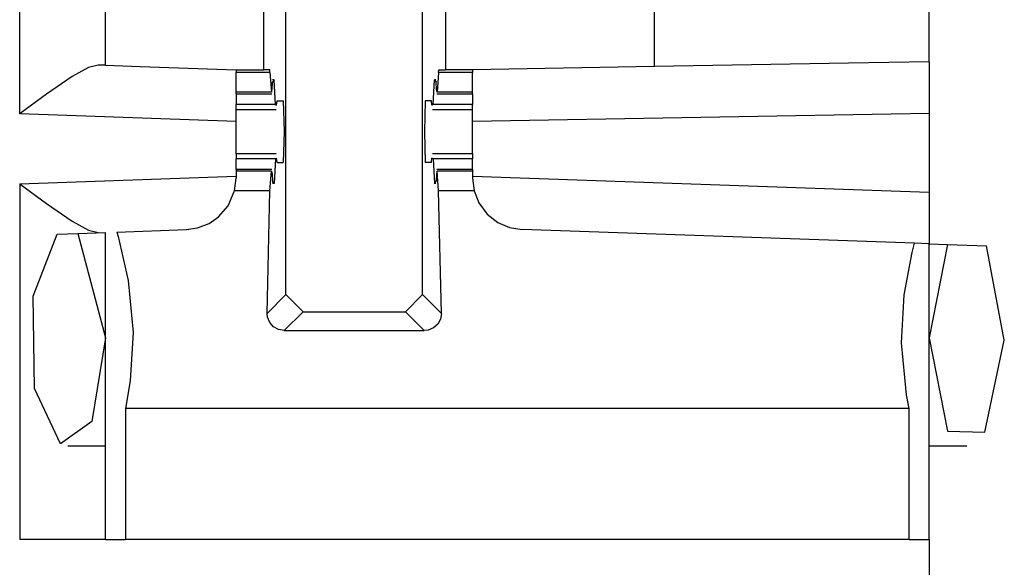
# Paper-space layout 'Layout1' of a CAD drawing. Extents: x 0 to 11, y 0 to 8.5.
# Drawn here: x 3.2 to 3.3, y 5.4 to 5.4 of the extents above; entities that cross this region are included whole.
import ezdxf

# ---------------------------------------------------------------- set-up
doc = ezdxf.new("R2010")
doc.units = 0
doc.header["$MEASUREMENT"] = 0
doc.layers.add('1', color=7, linetype='Continuous')

psp = doc.layouts.get("Layout1")

# ---------------------------------------------------------------- linework, layer by layer
at = {"layer": '1', "color": 3, "linetype": 'Continuous'}
for p, q in [((3.180094003677368, 5.427371978759766), (3.180094003677368, 5.447156429290771)), ((3.186343908309937, 5.430905818939209), (3.186343908309937, 5.443514823913574)), ((3.246344089508057, 5.431154251098633), (3.246344089508057, 5.443741321563721)), ((3.21111536026001, 5.438080787658691), (3.21111536026001, 5.430573463439941)), ((3.197871923446655, 5.430573463439941), (3.197871923446655, 5.438064575195312)), ((3.199490070343018, 5.414219379425049), (3.199490070343018, 5.437525272369385)), ((3.209448099136353, 5.414219379425049), (3.209448099136353, 5.437525272369385)), ((3.226344108581543, 5.430805206298828), (3.226344108581543, 5.435316562652588)), ((3.185822248458862, 5.430923938751221), (3.185101270675659, 5.430737972259521)), ((3.186343908309937, 5.430905818939209), (3.185822248458862, 5.430923938751221)), ((3.186343908309937, 5.430905818939209), (3.188883066177368, 5.430817127227783)), ((3.240486145019531, 5.431052207946777), (3.226344108581543, 5.430805206298828)), ((3.246344089508057, 5.431154251098633), (3.240486145019531, 5.431052207946777)), ((3.246344089508057, 5.431154251098633), (3.246344089508057, 5.427403450012207)), ((3.185101270675659, 5.430737972259521), (3.183921575546265, 5.430086612701416)), ((3.188883066177368, 5.430817127227783), (3.195855140686035, 5.430573463439941)), ((3.195855140686035, 5.430573463439941), (3.195855140686035, 5.430473327636719)), ((3.195855140686035, 5.430573463439941), (3.196847915649414, 5.430573463439941)), ((3.195855140686035, 5.430473327636719), (3.195855140686035, 5.430380344390869)), ((3.198320150375366, 5.430380344390869), (3.195855140686035, 5.430380344390869)), ((3.195855140686035, 5.428947448730469), (3.195855140686035, 5.430380344390869)), ((3.196847915649414, 5.430573463439941), (3.197871923446655, 5.430573463439941)), ((3.198306083679199, 5.430573463439941), (3.197871923446655, 5.430573463439941)), ((3.198320150375366, 5.430380344390869), (3.198306083679199, 5.430573463439941)), ((3.198320150375366, 5.430380344390869), (3.198435068130493, 5.428947448730469)), ((3.210617780685425, 5.430380344390869), (3.210502862930298, 5.428947448730469)), ((3.210617780685425, 5.430380344390869), (3.210632085800171, 5.430573463439941)), ((3.213082790374756, 5.430380344390869), (3.210617780685425, 5.430380344390869)), ((3.210632085800171, 5.430573463439941), (3.21111536026001, 5.430573463439941)), ((3.213082790374756, 5.430573463439941), (3.21111536026001, 5.430573463439941)), ((3.226344108581543, 5.430805206298828), (3.213082790374756, 5.430573463439941)), ((3.213082790374756, 5.430573463439941), (3.213082790374756, 5.430473327636719)), ((3.213082790374756, 5.430473327636719), (3.213082790374756, 5.430380344390869)), ((3.213082790374756, 5.428947448730469), (3.213082790374756, 5.430380344390869)), ((3.183921575546265, 5.430086612701416), (3.182038545608521, 5.428798198699951)), ((3.198487758636475, 5.429148197174072), (3.198512077331543, 5.429674625396729)), ((3.198632717132568, 5.429840087890625), (3.198512077331543, 5.429674625396729)), ((3.198632717132568, 5.429840087890625), (3.198520421981812, 5.429840087890625)), ((3.198730707168579, 5.428061008453369), (3.198632717132568, 5.429840087890625)), ((3.210207223892212, 5.428061008453369), (3.210305452346802, 5.429840087890625)), ((3.210417747497559, 5.429840087890625), (3.210305452346802, 5.429840087890625)), ((3.210305452346802, 5.429840087890625), (3.210426092147827, 5.429674625396729)), ((3.210450410842896, 5.429148197174072), (3.210426092147827, 5.429674625396729)), ((3.182038545608521, 5.428798198699951), (3.180133819580078, 5.427401065826416)), ((3.195855140686035, 5.428854942321777), (3.195855140686035, 5.428947448730469)), ((3.198435068130493, 5.428947448730469), (3.195855140686035, 5.428947448730469)), ((3.195855140686035, 5.428823471069336), (3.195855140686035, 5.428854942321777)), ((3.195855140686035, 5.428823471069336), (3.198455333709717, 5.428823471069336)), ((3.195855140686035, 5.428823471069336), (3.195855140686035, 5.428061008453369)), ((3.198435068130493, 5.428947448730469), (3.198487758636475, 5.429148197174072)), ((3.210502862930298, 5.428947448730469), (3.210450410842896, 5.429148197174072)), ((3.210482597351074, 5.428823471069336), (3.213082790374756, 5.428823471069336)), ((3.213082790374756, 5.428947448730469), (3.210502862930298, 5.428947448730469)), ((3.213082790374756, 5.428854942321777), (3.213082790374756, 5.428947448730469)), ((3.213082790374756, 5.428823471069336), (3.213082790374756, 5.428854942321777)), ((3.213082790374756, 5.428823471069336), (3.213082790374756, 5.428061008453369)), ((3.195855140686035, 5.42779016494751), (3.195855140686035, 5.428061008453369)), ((3.198730707168579, 5.428061008453369), (3.195855140686035, 5.428061008453369)), ((3.198730707168579, 5.428061008453369), (3.198812246322632, 5.428010940551758)), ((3.198812246322632, 5.428010940551758), (3.198851346969604, 5.428323745727539)), ((3.198851346969604, 5.428323745727539), (3.199293613433838, 5.428323745727539)), ((3.199293613433838, 5.428323745727539), (3.199352502822876, 5.426073551177979)), ((3.209644317626953, 5.428323745727539), (3.209585428237915, 5.426073551177979)), ((3.210086584091187, 5.428323745727539), (3.209644317626953, 5.428323745727539)), ((3.210125923156738, 5.428010940551758), (3.210086584091187, 5.428323745727539)), ((3.210207223892212, 5.428061008453369), (3.210125923156738, 5.428010940551758)), ((3.213082790374756, 5.428061008453369), (3.210207223892212, 5.428061008453369)), ((3.213082790374756, 5.42779016494751), (3.213082790374756, 5.428061008453369)), ((3.180133819580078, 5.427401065826416), (3.180094003677368, 5.427371978759766)), ((3.195855140686035, 5.426821231842041), (3.180094003677368, 5.427371978759766)), ((3.195855140686035, 5.427698612213135), (3.195855140686035, 5.42779016494751)), ((3.195855140686035, 5.427698612213135), (3.19877290725708, 5.427698612213135)), ((3.195855140686035, 5.426957130432129), (3.195855140686035, 5.427698612213135)), ((3.210165023803711, 5.427698612213135), (3.213082790374756, 5.427698612213135)), ((3.213082790374756, 5.427698612213135), (3.213082790374756, 5.42779016494751)), ((3.213082790374756, 5.426957130432129), (3.213082790374756, 5.427698612213135)), ((3.246344089508057, 5.427403450012207), (3.213082790374756, 5.426823139190674)), ((3.246344089508057, 5.427403450012207), (3.246344089508057, 5.421664237976074)), ((3.195855140686035, 5.426073551177979), (3.195855140686035, 5.426957130432129)), ((3.213082790374756, 5.426073551177979), (3.213082790374756, 5.426957130432129)), ((3.195855140686035, 5.425190448760986), (3.195855140686035, 5.426073551177979)), ((3.199352502822876, 5.426073551177979), (3.199293613433838, 5.423823833465576)), ((3.209585428237915, 5.426073551177979), (3.209644317626953, 5.423823833465576)), ((3.213082790374756, 5.425190448760986), (3.213082790374756, 5.426073551177979)), ((3.195855140686035, 5.424448490142822), (3.195855140686035, 5.425190448760986)), ((3.213082790374756, 5.424448490142822), (3.213082790374756, 5.425190448760986)), ((3.195855140686035, 5.424448490142822), (3.195855140686035, 5.424356937408447)), ((3.19877290725708, 5.424448490142822), (3.195855140686035, 5.424448490142822)), ((3.195855140686035, 5.424356937408447), (3.195855140686035, 5.424086093902588)), ((3.198730707168579, 5.424086093902588), (3.195855140686035, 5.424086093902588)), ((3.195855140686035, 5.423323631286621), (3.195855140686035, 5.424086093902588)), ((3.198730707168579, 5.424086093902588), (3.198632717132568, 5.422307014465332)), ((3.198730707168579, 5.424086093902588), (3.198812246322632, 5.424136161804199)), ((3.198851346969604, 5.423823833465576), (3.198812246322632, 5.424136161804199)), ((3.198851346969604, 5.423823833465576), (3.199293613433838, 5.423823833465576)), ((3.210086584091187, 5.423823833465576), (3.209644317626953, 5.423823833465576)), ((3.210086584091187, 5.423823833465576), (3.210125923156738, 5.424136161804199)), ((3.210207223892212, 5.424086093902588), (3.210125923156738, 5.424136161804199)), ((3.213082790374756, 5.424448490142822), (3.210165023803711, 5.424448490142822)), ((3.213082790374756, 5.424086093902588), (3.210207223892212, 5.424086093902588)), ((3.210207223892212, 5.424086093902588), (3.210305452346802, 5.422307014465332)), ((3.213082790374756, 5.424448490142822), (3.213082790374756, 5.424356937408447)), ((3.213082790374756, 5.424356937408447), (3.213082790374756, 5.424086093902588)), ((3.213082790374756, 5.423323631286621), (3.213082790374756, 5.424086093902588)), ((3.198455333709717, 5.423323631286621), (3.195855140686035, 5.423323631286621)), ((3.195855140686035, 5.423323631286621), (3.195855140686035, 5.423292636871338)), ((3.195855140686035, 5.423292636871338), (3.195855140686035, 5.423200130462646)), ((3.198435068130493, 5.423200130462646), (3.195855140686035, 5.423200130462646)), ((3.195855140686035, 5.423200130462646), (3.195855140686035, 5.422695159912109)), ((3.198320150375366, 5.421767234802246), (3.198435068130493, 5.423200130462646)), ((3.198435068130493, 5.423200130462646), (3.198487758636475, 5.422998905181885)), ((3.210502862930298, 5.423200130462646), (3.210450410842896, 5.422998905181885)), ((3.213082790374756, 5.423323631286621), (3.210482597351074, 5.423323631286621)), ((3.213082790374756, 5.423200130462646), (3.210502862930298, 5.423200130462646)), ((3.210617780685425, 5.421767234802246), (3.210502862930298, 5.423200130462646)), ((3.213082790374756, 5.423323631286621), (3.213082790374756, 5.423292636871338)), ((3.213082790374756, 5.423292636871338), (3.213082790374756, 5.423200130462646)), ((3.213082790374756, 5.423200130462646), (3.213082790374756, 5.422695159912109)), ((3.180094003677368, 5.422275543212891), (3.195855140686035, 5.422825813293457)), ((3.195738554000854, 5.421767234802246), (3.195855140686035, 5.422695159912109)), ((3.198487758636475, 5.422998905181885), (3.198512077331543, 5.422472953796387)), ((3.198632717132568, 5.422307014465332), (3.198512077331543, 5.422472953796387)), ((3.198632717132568, 5.422307014465332), (3.198520421981812, 5.422307014465332)), ((3.210305452346802, 5.422307014465332), (3.210426092147827, 5.422472953796387)), ((3.210417747497559, 5.422307014465332), (3.210305452346802, 5.422307014465332)), ((3.210450410842896, 5.422998905181885), (3.210426092147827, 5.422472953796387)), ((3.213082790374756, 5.422825813293457), (3.246344089508057, 5.421664237976074)), ((3.213082790374756, 5.422695159912109), (3.213199377059937, 5.421767234802246)), ((3.180094003677368, 5.422275543212891), (3.180094003677368, 5.39638614654541)), ((3.180094003677368, 5.422275543212891), (3.180133819580078, 5.422245979309082)), ((3.180133819580078, 5.422245979309082), (3.182038545608521, 5.420849323272705)), ((3.195271492004395, 5.420685768127441), (3.195723533630371, 5.421710014343262)), ((3.195723533630371, 5.421710014343262), (3.195738554000854, 5.421767234802246)), ((3.198320150375366, 5.421767234802246), (3.195738554000854, 5.421767234802246)), ((3.198120832443237, 5.412849903106689), (3.198320150375366, 5.421767234802246)), ((3.210817098617554, 5.412849903106689), (3.210617780685425, 5.421767234802246)), ((3.213199377059937, 5.421767234802246), (3.210617780685425, 5.421767234802246)), ((3.213199377059937, 5.421767234802246), (3.213540554046631, 5.420899868011475)), ((3.246344089508057, 5.421664237976074), (3.246344089508057, 5.417912006378174)), ((3.213540554046631, 5.420899868011475), (3.214147329330444, 5.420077800750732)), ((3.182038545608521, 5.420849323272705), (3.183921575546265, 5.419560432434082)), ((3.194573163986206, 5.419871807098389), (3.195271492004395, 5.420685768127441)), ((3.183921575546265, 5.419560432434082), (3.185101270675659, 5.418909072875977)), ((3.193888187408447, 5.419395923614502), (3.194573163986206, 5.419871807098389)), ((3.214147329330444, 5.420077800750732), (3.214921951293945, 5.419468402862549)), ((3.214921951293945, 5.419468402862549), (3.215777635574341, 5.41909646987915)), ((3.184323787689209, 5.418671131134033), (3.186343908309937, 5.418741703033447)), ((3.185101270675659, 5.418909072875977), (3.185822248458862, 5.418723106384277)), ((3.186343908309937, 5.39638614654541), (3.186343908309937, 5.418741703033447)), ((3.187175035476685, 5.418770313262939), (3.192235946655273, 5.418947219848633)), ((3.187175035476685, 5.418770313262939), (3.187266826629639, 5.418437480926514)), ((3.192235946655273, 5.418947219848633), (3.193053722381592, 5.419066905975342)), ((3.193053722381592, 5.419066905975342), (3.193888187408447, 5.419395923614502)), ((3.215777635574341, 5.41909646987915), (3.216701984405518, 5.418947219848633)), ((3.245290756225586, 5.417948722839355), (3.216701984405518, 5.418947219848633)), ((3.181072235107422, 5.414109706878662), (3.18281626701355, 5.418618202209473)), ((3.18281626701355, 5.418618202209473), (3.184323787689209, 5.418671131134033)), ((3.184323787689209, 5.418671131134033), (3.186343908309937, 5.411073684692383)), ((3.187266826629639, 5.418437480926514), (3.18799352645874, 5.415231704711914)), ((3.244536876678467, 5.414196014404297), (3.245122671127319, 5.417281627655029)), ((3.245122671127319, 5.417281627655029), (3.245290756225586, 5.417948722839355)), ((3.246344089508057, 5.417912006378174), (3.245290756225586, 5.417948722839355)), ((3.246344089508057, 5.39638614654541), (3.246344089508057, 5.417912006378174)), ((3.246344089508057, 5.417912006378174), (3.247697830200195, 5.417864799499512)), ((3.247697830200195, 5.417864799499512), (3.246344089508057, 5.411073684692383)), ((3.247697830200195, 5.417864799499512), (3.250531196594238, 5.417766094207764)), ((3.251827001571655, 5.410887241363525), (3.250531196594238, 5.417766094207764)), ((3.18799352645874, 5.415231704711914), (3.188356637954712, 5.411445617675781)), ((3.181180953979492, 5.40737771987915), (3.181072235107422, 5.414109706878662)), ((3.198120832443237, 5.412849903106689), (3.199490070343018, 5.414219379425049)), ((3.200739622116089, 5.412969589233398), (3.199490070343018, 5.414219379425049)), ((3.209448099136353, 5.414219379425049), (3.208198547363281, 5.412969589233398)), ((3.209448099136353, 5.414219379425049), (3.210817098617554, 5.412849903106689)), ((3.244331359863281, 5.410701751708984), (3.244536876678467, 5.414196014404297)), ((3.198153018951416, 5.412562370300293), (3.198120832443237, 5.412849903106689)), ((3.198311805725098, 5.412179946899414), (3.198153018951416, 5.412562370300293)), ((3.200739622116089, 5.412969589233398), (3.199367046356201, 5.41159725189209)), ((3.200739622116089, 5.412969589233398), (3.208198547363281, 5.412969589233398)), ((3.20957088470459, 5.41159725189209), (3.208198547363281, 5.412969589233398)), ((3.210748910903931, 5.412436485290527), (3.210546255111694, 5.412067413330078)), ((3.210817098617554, 5.412849903106689), (3.210748910903931, 5.412436485290527)), ((3.198589086532593, 5.411869525909424), (3.198311805725098, 5.412179946899414)), ((3.198954820632935, 5.411667346954346), (3.198589086532593, 5.411869525909424)), ((3.199367046356201, 5.41159725189209), (3.198954820632935, 5.411667346954346)), ((3.199367046356201, 5.41159725189209), (3.20957088470459, 5.41159725189209)), ((3.209850549697876, 5.411628723144531), (3.20957088470459, 5.41159725189209)), ((3.210235118865967, 5.411788463592529), (3.209850549697876, 5.411628723144531)), ((3.210546255111694, 5.412067413330078), (3.210235118865967, 5.411788463592529)), ((3.186343908309937, 5.411073684692383), (3.18533992767334, 5.404982566833496)), ((3.188356637954712, 5.411445617675781), (3.188151121139526, 5.407950878143311)), ((3.246344089508057, 5.411073684692383), (3.247696161270142, 5.404284954071045)), ((3.250419139862061, 5.404192447662354), (3.251827001571655, 5.410887241363525)), ((3.244694471359253, 5.406915664672852), (3.244331359863281, 5.410701751708984)), ((3.188151121139526, 5.407950878143311), (3.187803506851196, 5.405919551849365)), ((3.18306303024292, 5.4033522605896), (3.181180953979492, 5.40737771987915)), ((3.244884490966797, 5.405919551849365), (3.244694471359253, 5.406915664672852)), ((3.187803506851196, 5.405919551849365), (3.187803506851196, 5.39638614654541)), ((3.244884490966797, 5.405919551849365), (3.187803506851196, 5.405919551849365)), ((3.244884490966797, 5.39638614654541), (3.244884490966797, 5.405919551849365)), ((3.18533992767334, 5.404982566833496), (3.18306303024292, 5.4033522605896)), ((3.247696161270142, 5.404284954071045), (3.250419139862061, 5.404192447662354)), ((3.183602094650269, 5.403198719024658), (3.186343908309937, 5.403198719024658)), ((3.246344089508057, 5.403198719024658), (3.249085903167725, 5.403198719024658)), ((3.184513330459595, 5.39638614654541), (3.180094003677368, 5.39638614654541)), ((3.186343908309937, 5.39638614654541), (3.184513330459595, 5.39638614654541)), ((3.186343908309937, 5.39638614654541), (3.186712265014648, 5.39638614654541)), ((3.186712265014648, 5.39638614654541), (3.187803506851196, 5.39638614654541)), ((3.244884490966797, 5.39638614654541), (3.187803506851196, 5.39638614654541)), ((3.244884490966797, 5.39638614654541), (3.245975732803345, 5.39638614654541)), ((3.245975732803345, 5.39638614654541), (3.246344089508057, 5.39638614654541)), ((3.246344089508057, 5.39638614654541), (3.246344089508057, 5.299761295318604))]:
    psp.add_line(p, q, dxfattribs=at)

doc.saveas('drawing.dxf')
